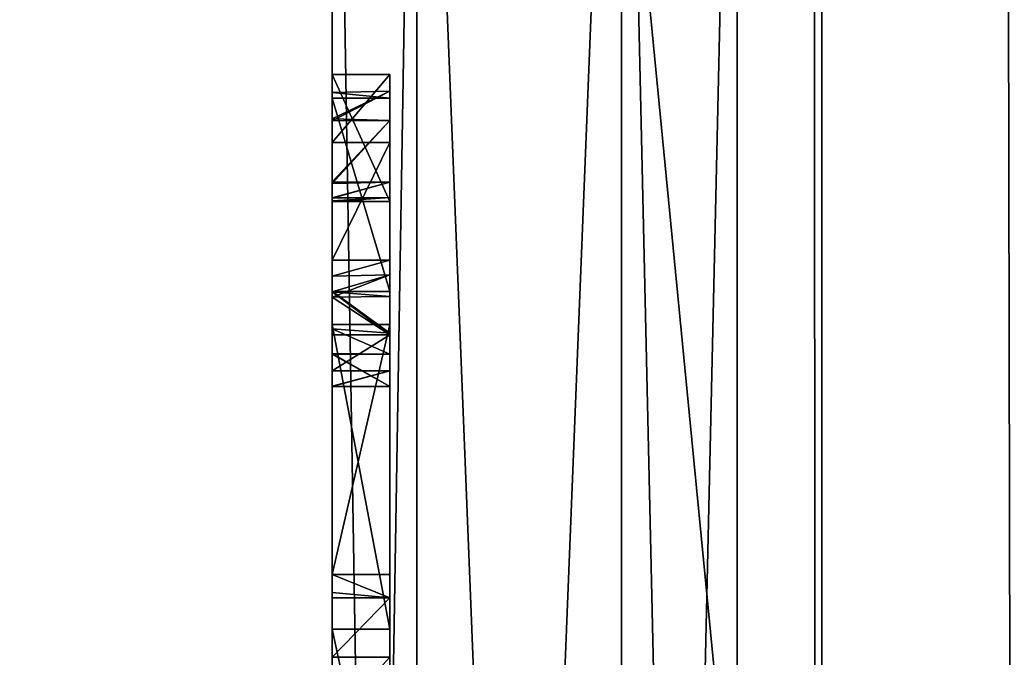
# Model space of a CAD drawing. Units: millimetres. Extents: x -600 to 600, y -505 to 10.
# Drawn here: x 559 to 563, y -455 to -453 of the extents above; entities that cross this region are included whole.
import ezdxf

# ---------------------------------------------------------------- set-up
doc = ezdxf.new("R2010")
doc.units = ezdxf.units.MM
doc.header["$LTSCALE"] = 41.718519
for name, color, linetype in [('1130', 7, 'CONTINUOUS'), ('1227', 7, 'CONTINUOUS'), ('168', 7, 'CONTINUOUS'), ('169', 7, 'CONTINUOUS'), ('170', 7, 'CONTINUOUS'), ('178', 7, 'CONTINUOUS'), ('179', 7, 'CONTINUOUS'), ('180', 7, 'CONTINUOUS'), ('181', 7, 'CONTINUOUS'), ('182', 7, 'CONTINUOUS'), ('183', 7, 'CONTINUOUS'), ('184', 7, 'CONTINUOUS'), ('185', 7, 'CONTINUOUS'), ('186', 7, 'CONTINUOUS'), ('187', 7, 'CONTINUOUS'), ('188', 7, 'CONTINUOUS'), ('189', 7, 'CONTINUOUS'), ('190', 7, 'CONTINUOUS'), ('191', 7, 'CONTINUOUS'), ('192', 7, 'CONTINUOUS'), ('193', 7, 'CONTINUOUS'), ('202', 7, 'CONTINUOUS'), ('205', 7, 'CONTINUOUS'), ('206', 7, 'CONTINUOUS'), ('208', 7, 'CONTINUOUS'), ('2151', 7, 'CONTINUOUS'), ('2156', 7, 'CONTINUOUS'), ('2253', 7, 'CONTINUOUS'), ('2297', 7, 'CONTINUOUS'), ('230', 7, 'CONTINUOUS'), ('2311', 7, 'CONTINUOUS'), ('2353', 7, 'CONTINUOUS'), ('2358', 7, 'CONTINUOUS'), ('2361', 7, 'CONTINUOUS'), ('2362', 7, 'CONTINUOUS'), ('2363', 7, 'CONTINUOUS'), ('2367', 7, 'CONTINUOUS'), ('237', 7, 'CONTINUOUS'), ('238', 7, 'CONTINUOUS'), ('2386', 7, 'CONTINUOUS'), ('2389', 7, 'CONTINUOUS'), ('2390', 7, 'CONTINUOUS'), ('2393', 7, 'CONTINUOUS'), ('2394', 7, 'CONTINUOUS'), ('2395', 7, 'CONTINUOUS'), ('2398', 7, 'CONTINUOUS'), ('2399', 7, 'CONTINUOUS'), ('2401', 7, 'CONTINUOUS'), ('2404', 7, 'CONTINUOUS'), ('2405', 7, 'CONTINUOUS'), ('2408', 7, 'CONTINUOUS'), ('2409', 7, 'CONTINUOUS'), ('2410', 7, 'CONTINUOUS'), ('2413', 7, 'CONTINUOUS'), ('2414', 7, 'CONTINUOUS'), ('2424', 7, 'CONTINUOUS'), ('2451', 7, 'CONTINUOUS'), ('2452', 7, 'CONTINUOUS'), ('2453', 7, 'CONTINUOUS'), ('246', 7, 'CONTINUOUS'), ('252', 7, 'CONTINUOUS'), ('521', 7, 'CONTINUOUS'), ('525', 7, 'CONTINUOUS'), ('62', 7, 'CONTINUOUS')]:
    doc.layers.add(name, color=color, linetype=linetype)

msp = doc.modelspace()

# ---------------------------------------------------------------- linework, layer by layer
at = {"layer": '1130', "linetype": 'Continuous'}
for points in [[(-582, -60, -550), (582, -60, -550), (-592, -480, -550), (-582, -60, -550)], [(-592, -480, -550), (582, -60, -550), (592, -480, -550), (-592, -480, -550)]]:
    msp.add_3dface(points, dxfattribs=at)
at = {"layer": '1227', "linetype": 'Continuous'}
for points in [[(17.5, -60, -532), (17.5, -480, -532), (582, -480, -532), (17.5, -60, -532)], [(582, -60, -532), (17.5, -60, -532), (582, -480, -532), (582, -60, -532)]]:
    msp.add_3dface(points, dxfattribs=at)
at = {"layer": '168', "color": 7, "linetype": 'Continuous'}
for points in [[(560.4, -455.5683, -445.3758), (560.4, -455.6885, -445.2073), (560.4, -454.2493, -446.6), (560.4, -455.5683, -445.3758)], [(560.4, -455.4971, -445.5337), (560.4, -455.5683, -445.3758), (560.4, -454.2493, -446.6), (560.4, -455.4971, -445.5337)], [(560.4, -454.2493, -446.6), (560.4, -455.6885, -445.2073), (560.4, -455.9351, -444.5518), (560.4, -454.2493, -446.6)], [(560.4, -455.4724, -445.7092), (560.4, -455.4971, -445.5337), (560.4, -454.2493, -446.6), (560.4, -455.4724, -445.7092)], [(560.4, -455.5716, -445.9193), (560.4, -455.4724, -445.7092), (560.4, -454.2493, -446.6), (560.4, -455.5716, -445.9193)], [(560.4, -455.798, -445.9687), (560.4, -455.5716, -445.9193), (560.4, -454.2493, -446.6), (560.4, -455.798, -445.9687)], [(560.4, -455.798, -445.9687), (560.4, -454.2493, -446.6), (560.4, -455.1933, -446.3879), (560.4, -455.798, -445.9687)], [(560.4, -454.2493, -446.6), (560.4, -455.1133, -446.6), (560.4, -455.1933, -446.3879), (560.4, -454.2493, -446.6)], [(560.4, -455.3016, -443.6), (560.4, -454.2493, -446.6), (560.4, -456.2226, -443.6), (560.4, -455.3016, -443.6)], [(560.4, -456.2226, -443.6), (560.4, -454.2493, -446.6), (560.4, -455.9032, -444.5107), (560.4, -456.2226, -443.6)], [(560.4, -455.9032, -444.5107), (560.4, -454.2493, -446.6), (560.4, -455.9351, -444.5518), (560.4, -455.9032, -444.5107)], [(560.4, -456.637, -446.3405), (560.4, -455.798, -445.9687), (560.4, -455.1933, -446.3879), (560.4, -456.637, -446.3405)], [(560.4, -455.399, -446.5792), (560.4, -456.637, -446.3405), (560.4, -455.1933, -446.3879), (560.4, -455.399, -446.5792)]]:
    msp.add_3dface(points, dxfattribs=at)
at = {"layer": '169', "color": 7, "linetype": 'Continuous'}
for points in [[(560.4, -455.1933, -446.3879), (560.4, -455.1133, -446.6), (560.2, -455.1133, -446.6), (560.4, -455.1933, -446.3879)], [(560.2, -455.1747, -446.4251), (560.4, -455.1933, -446.3879), (560.2, -455.1133, -446.6), (560.2, -455.1747, -446.4251)]]:
    msp.add_3dface(points, dxfattribs=at)
at = {"layer": '170', "color": 7, "linetype": 'Continuous'}
for points in [[(560.4, -455.1933, -446.3879), (560.2, -455.1747, -446.4251), (560.2, -455.399, -446.5792), (560.4, -455.1933, -446.3879)], [(560.4, -455.399, -446.5792), (560.4, -455.1933, -446.3879), (560.2, -455.399, -446.5792), (560.4, -455.399, -446.5792)]]:
    msp.add_3dface(points, dxfattribs=at)
at = {"layer": '178', "color": 7, "linetype": 'Continuous'}
for points in [[(560.4, -455.3016, -443.6), (560.4, -456.2226, -443.6), (560.2, -455.3016, -443.6), (560.4, -455.3016, -443.6)], [(560.4, -456.2226, -443.6), (560.2, -456.2226, -443.6), (560.2, -455.3016, -443.6), (560.4, -456.2226, -443.6)]]:
    msp.add_3dface(points, dxfattribs=at)
at = {"layer": '179', "color": 7, "linetype": 'Continuous'}
for points in [[(560.4, -454.2493, -446.6), (560.4, -455.3016, -443.6), (560.2, -454.2493, -446.6), (560.4, -454.2493, -446.6)], [(560.4, -455.3016, -443.6), (560.2, -455.3016, -443.6), (560.2, -454.2493, -446.6), (560.4, -455.3016, -443.6)]]:
    msp.add_3dface(points, dxfattribs=at)
at = {"layer": '180', "color": 7, "linetype": 'Continuous'}
for points in [[(560.4, -455.1133, -446.6), (560.4, -454.2493, -446.6), (560.2, -455.1133, -446.6), (560.4, -455.1133, -446.6)], [(560.2, -455.1133, -446.6), (560.4, -454.2493, -446.6), (560.2, -454.2493, -446.6), (560.2, -455.1133, -446.6)]]:
    msp.add_3dface(points, dxfattribs=at)
at = {"layer": '181', "color": 7, "linetype": 'Continuous'}
for points in [[(560.4, -453.3853, -446.6), (560.4, -453.6212, -446.6), (560.4, -454.0273, -445.4405), (560.4, -453.3853, -446.6)], [(560.4, -453.825, -445.3447), (560.4, -453.3853, -446.6), (560.4, -454.0273, -445.4405), (560.4, -453.825, -445.3447)], [(560.4, -453.5443, -445.2623), (560.4, -453.7576, -445.2593), (560.4, -453.443, -445.189), (560.4, -453.5443, -445.2623)], [(560.4, -453.443, -445.189), (560.4, -453.7576, -445.2593), (560.4, -454.3518, -444.4958), (560.4, -453.443, -445.189)], [(560.4, -453.4679, -445.0779), (560.4, -453.443, -445.189), (560.4, -454.3518, -444.4958), (560.4, -453.4679, -445.0779)], [(560.4, -454.1353, -444.4022), (560.4, -453.4679, -445.0779), (560.4, -454.3518, -444.4958), (560.4, -454.1353, -444.4022)], [(560.4, -453.7576, -445.2593), (560.4, -453.8103, -445.2837), (560.4, -454.3518, -444.4958), (560.4, -453.7576, -445.2593)], [(560.4, -453.8103, -445.2837), (560.4, -453.825, -445.3447), (560.4, -454.3518, -444.4958), (560.4, -453.8103, -445.2837)], [(560.4, -454.3518, -444.4958), (560.4, -453.825, -445.3447), (560.4, -454.0778, -445.3956), (560.4, -454.3518, -444.4958)], [(560.4, -454.0778, -445.3956), (560.4, -453.825, -445.3447), (560.4, -454.0273, -445.4405), (560.4, -454.0778, -445.3956)], [(560.4, -454.1531, -445.4241), (560.4, -454.3518, -444.4958), (560.4, -454.0778, -445.3956), (560.4, -454.1531, -445.4241)], [(560.4, -454.2796, -444.3792), (560.4, -454.1353, -444.4022), (560.4, -454.3518, -444.4958), (560.4, -454.2796, -444.3792)], [(560.4, -454.4631, -445.4501), (560.4, -454.3518, -444.4958), (560.4, -454.1531, -445.4241), (560.4, -454.4631, -445.4501)], [(560.4, -454.2853, -445.5347), (560.4, -454.4631, -445.4501), (560.4, -454.1531, -445.4241), (560.4, -454.2853, -445.5347)], [(560.4, -454.4091, -445.5448), (560.4, -454.4631, -445.4501), (560.4, -454.2853, -445.5347), (560.4, -454.4091, -445.5448)]]:
    msp.add_3dface(points, dxfattribs=at)
at = {"layer": '182', "color": 7, "linetype": 'Continuous'}
for points in [[(560.4, -454.0778, -445.3956), (560.4, -454.0273, -445.4405), (560.2, -454.083, -445.3946), (560.4, -454.0778, -445.3956)], [(560.2, -454.083, -445.3946), (560.4, -454.0273, -445.4405), (560.2, -454.0273, -445.4405), (560.2, -454.083, -445.3946)], [(560.4, -454.1531, -445.4241), (560.4, -454.0778, -445.3956), (560.2, -454.1367, -445.4104), (560.4, -454.1531, -445.4241)], [(560.2, -454.1367, -445.4104), (560.4, -454.0778, -445.3956), (560.2, -454.083, -445.3946), (560.2, -454.1367, -445.4104)]]:
    msp.add_3dface(points, dxfattribs=at)
at = {"layer": '183', "color": 7, "linetype": 'Continuous'}
for points in [[(560.4, -454.2853, -445.5347), (560.4, -454.1531, -445.4241), (560.2, -454.1367, -445.4104), (560.4, -454.2853, -445.5347)], [(560.4, -454.2853, -445.5347), (560.2, -454.1367, -445.4104), (560.2, -454.2853, -445.5347), (560.4, -454.2853, -445.5347)]]:
    msp.add_3dface(points, dxfattribs=at)
at = {"layer": '184', "color": 7, "linetype": 'Continuous'}
for points in [[(560.4, -454.4091, -445.5448), (560.4, -454.2853, -445.5347), (560.2, -454.4096, -445.5446), (560.4, -454.4091, -445.5448)], [(560.4, -454.2853, -445.5347), (560.2, -454.2853, -445.5347), (560.2, -454.4096, -445.5446), (560.4, -454.2853, -445.5347)], [(560.4, -454.4631, -445.4501), (560.4, -454.4091, -445.5448), (560.2, -454.4619, -445.4394), (560.4, -454.4631, -445.4501)], [(560.2, -454.4619, -445.4394), (560.4, -454.4091, -445.5448), (560.2, -454.4096, -445.5446), (560.2, -454.4619, -445.4394)]]:
    msp.add_3dface(points, dxfattribs=at)
at = {"layer": '185', "color": 7, "linetype": 'Continuous'}
for points in [[(560.4, -454.3518, -444.4958), (560.4, -454.4631, -445.4501), (560.2, -454.3495, -444.4767), (560.4, -454.3518, -444.4958)], [(560.4, -454.4631, -445.4501), (560.2, -454.4619, -445.4394), (560.2, -454.3495, -444.4767), (560.4, -454.4631, -445.4501)]]:
    msp.add_3dface(points, dxfattribs=at)
at = {"layer": '186', "color": 7, "linetype": 'Continuous'}
for points in [[(560.4, -454.1353, -444.4022), (560.4, -454.2796, -444.3792), (560.2, -454.1348, -444.4028), (560.4, -454.1353, -444.4022)], [(560.2, -454.1348, -444.4028), (560.4, -454.2796, -444.3792), (560.2, -454.2647, -444.373), (560.2, -454.1348, -444.4028)], [(560.4, -454.2796, -444.3792), (560.4, -454.3518, -444.4958), (560.2, -454.2647, -444.373), (560.4, -454.2796, -444.3792)], [(560.4, -454.3518, -444.4958), (560.2, -454.3495, -444.4767), (560.2, -454.2647, -444.373), (560.4, -454.3518, -444.4958)]]:
    msp.add_3dface(points, dxfattribs=at)
at = {"layer": '187', "color": 7, "linetype": 'Continuous'}
for points in [[(560.4, -453.4679, -445.0779), (560.4, -454.1353, -444.4022), (560.2, -453.4675, -445.0784), (560.4, -453.4679, -445.0779)], [(560.4, -454.1353, -444.4022), (560.2, -454.1348, -444.4028), (560.2, -453.4675, -445.0784), (560.4, -454.1353, -444.4022)]]:
    msp.add_3dface(points, dxfattribs=at)
at = {"layer": '188', "color": 7, "linetype": 'Continuous'}
for points in [[(560.4, -453.5443, -445.2623), (560.4, -453.443, -445.189), (560.2, -453.5458, -445.2623), (560.4, -453.5443, -445.2623)], [(560.4, -453.443, -445.189), (560.4, -453.4679, -445.0779), (560.2, -453.4481, -445.2014), (560.4, -453.443, -445.189)], [(560.2, -453.5458, -445.2623), (560.4, -453.443, -445.189), (560.2, -453.4481, -445.2014), (560.2, -453.5458, -445.2623)], [(560.4, -453.4679, -445.0779), (560.2, -453.4675, -445.0784), (560.2, -453.4481, -445.2014), (560.4, -453.4679, -445.0779)]]:
    msp.add_3dface(points, dxfattribs=at)
at = {"layer": '189', "color": 7, "linetype": 'Continuous'}
for points in [[(560.4, -453.7576, -445.2593), (560.4, -453.5443, -445.2623), (560.2, -453.7566, -445.2593), (560.4, -453.7576, -445.2593)], [(560.4, -453.5443, -445.2623), (560.2, -453.5458, -445.2623), (560.2, -453.7566, -445.2593), (560.4, -453.5443, -445.2623)]]:
    msp.add_3dface(points, dxfattribs=at)
at = {"layer": '190', "color": 7, "linetype": 'Continuous'}
for points in [[(560.4, -453.7576, -445.2593), (560.2, -453.7566, -445.2593), (560.2, -453.8124, -445.2867), (560.4, -453.7576, -445.2593)], [(560.4, -453.8103, -445.2837), (560.4, -453.7576, -445.2593), (560.2, -453.8124, -445.2867), (560.4, -453.8103, -445.2837)], [(560.4, -453.825, -445.3447), (560.4, -453.8103, -445.2837), (560.2, -453.8227, -445.3511), (560.4, -453.825, -445.3447)], [(560.2, -453.8227, -445.3511), (560.4, -453.8103, -445.2837), (560.2, -453.8124, -445.2867), (560.2, -453.8227, -445.3511)]]:
    msp.add_3dface(points, dxfattribs=at)
at = {"layer": '191', "color": 7, "linetype": 'Continuous'}
for points in [[(560.4, -453.3853, -446.6), (560.4, -453.825, -445.3447), (560.2, -453.3853, -446.6), (560.4, -453.3853, -446.6)], [(560.4, -453.825, -445.3447), (560.2, -453.8227, -445.3511), (560.2, -453.3853, -446.6), (560.4, -453.825, -445.3447)]]:
    msp.add_3dface(points, dxfattribs=at)
at = {"layer": '192', "color": 7, "linetype": 'Continuous'}
for points in [[(560.4, -453.6212, -446.6), (560.4, -453.3853, -446.6), (560.2, -453.6212, -446.6), (560.4, -453.6212, -446.6)], [(560.4, -453.3853, -446.6), (560.2, -453.3853, -446.6), (560.2, -453.6212, -446.6), (560.4, -453.3853, -446.6)]]:
    msp.add_3dface(points, dxfattribs=at)
at = {"layer": '193', "color": 7, "linetype": 'Continuous'}
for points in [[(560.4, -454.0273, -445.4405), (560.4, -453.6212, -446.6), (560.2, -454.0273, -445.4405), (560.4, -454.0273, -445.4405)], [(560.2, -454.0273, -445.4405), (560.4, -453.6212, -446.6), (560.2, -453.6212, -446.6), (560.2, -454.0273, -445.4405)]]:
    msp.add_3dface(points, dxfattribs=at)
at = {"layer": '202', "color": 7, "linetype": 'Continuous'}
for points in [[(560.4929, -468.26, -486.8071), (560.2, -468.26, -486.1), (560.4929, -450.54, -486.8071), (560.4929, -468.26, -486.8071)], [(560.2, -468.26, -486.1), (560.2, -450.54, -486.1), (560.4929, -450.54, -486.8071), (560.2, -468.26, -486.1)], [(561.2, -468.26, -487.1), (560.4929, -468.26, -486.8071), (561.2, -450.54, -487.1), (561.2, -468.26, -487.1)], [(560.4929, -468.26, -486.8071), (560.4929, -450.54, -486.8071), (561.2, -450.54, -487.1), (560.4929, -468.26, -486.8071)]]:
    msp.add_3dface(points, dxfattribs=at)
at = {"layer": '205', "color": 7, "linetype": 'Continuous'}
for points in [[(560.4929, -450.54, -441.3929), (560.2, -450.54, -442.1), (560.4929, -468.26, -441.3929), (560.4929, -450.54, -441.3929)], [(560.2, -450.54, -442.1), (560.2, -468.26, -442.1), (560.4929, -468.26, -441.3929), (560.2, -450.54, -442.1)], [(561.2, -450.54, -441.1), (560.4929, -450.54, -441.3929), (561.2, -468.26, -441.1), (561.2, -450.54, -441.1)], [(561.2, -468.26, -441.1), (560.4929, -450.54, -441.3929), (560.4929, -468.26, -441.3929), (561.2, -468.26, -441.1)]]:
    msp.add_3dface(points, dxfattribs=at)
at = {"layer": '206', "color": 7, "linetype": 'Continuous'}
for points in [[(561.6, -450.54, -441.1), (561.2, -450.54, -441.1), (561.2, -468.26, -441.1), (561.6, -450.54, -441.1)], [(561.6, -450.54, -441.1), (561.2, -468.26, -441.1), (561.6, -468.26, -441.1), (561.6, -450.54, -441.1)]]:
    msp.add_3dface(points, dxfattribs=at)
at = {"layer": '208', "color": 7, "linetype": 'Continuous'}
for points in [[(561.6, -468.26, -487.1), (561.2, -468.26, -487.1), (561.2, -450.54, -487.1), (561.6, -468.26, -487.1)], [(561.6, -468.26, -487.1), (561.2, -450.54, -487.1), (561.6, -450.54, -487.1), (561.6, -468.26, -487.1)]]:
    msp.add_3dface(points, dxfattribs=at)
at = {"layer": '2151', "linetype": 'Continuous'}
for points in [[(564.5, -486, -240.6), (563, -112.2, -240.6), (381.25, -112.7, -240.6), (564.5, -486, -240.6)], [(381.25, -281.1, -240.6), (564.5, -486, -240.6), (381.25, -112.7, -240.6), (381.25, -281.1, -240.6)], [(379.1996, -286.0496, -240.6), (564.5, -486, -240.6), (381.25, -281.1, -240.6), (379.1996, -286.0496, -240.6)], [(35, -486, -240.6), (564.5, -486, -240.6), (220.3004, -286.0496, -240.6), (35, -486, -240.6)], [(220.3004, -286.0496, -240.6), (564.5, -486, -240.6), (225.25, -288.1, -240.6), (220.3004, -286.0496, -240.6)], [(374.25, -288.1, -240.6), (564.5, -486, -240.6), (379.1996, -286.0496, -240.6), (374.25, -288.1, -240.6)], [(225.25, -288.1, -240.6), (564.5, -486, -240.6), (374.25, -288.1, -240.6), (225.25, -288.1, -240.6)]]:
    msp.add_3dface(points, dxfattribs=at)
at = {"layer": '2156', "linetype": 'Continuous'}
for points in [[(564.5, -486, -248.6), (526.5, -486, -248.6), (526.5, -96.2, -248.6), (564.5, -486, -248.6)], [(564.5, -486, -248.6), (526.5, -96.2, -248.6), (564.5, -96.2, -248.6), (564.5, -486, -248.6)]]:
    msp.add_3dface(points, dxfattribs=at)
at = {"layer": '2253', "linetype": 'Continuous'}
for points in [[(561.6, -486, -179.2), (561.8929, -486, -178.4929), (561.6, -112.2, -179.2), (561.6, -486, -179.2)], [(561.8929, -486, -178.4929), (561.8929, -112.2, -178.4929), (561.6, -112.2, -179.2), (561.8929, -486, -178.4929)], [(561.8929, -486, -178.4929), (562.6, -486, -178.2), (561.8929, -112.2, -178.4929), (561.8929, -486, -178.4929)], [(562.6, -486, -178.2), (562.6, -112.2, -178.2), (561.8929, -112.2, -178.4929), (562.6, -486, -178.2)]]:
    msp.add_3dface(points, dxfattribs=at)
at = {"layer": '2297', "linetype": 'Continuous'}
for points in [[(560.2, -454.2853, -194.5347), (560.2, -454.4096, -194.5446), (560.4, -454.2853, -194.5347), (560.2, -454.2853, -194.5347)], [(560.4, -454.2853, -194.5347), (560.2, -454.4096, -194.5446), (560.4, -454.4091, -194.5449), (560.4, -454.2853, -194.5347)], [(560.2, -454.4631, -194.45), (560.4, -454.4631, -194.4501), (560.4, -454.4091, -194.5449), (560.2, -454.4631, -194.45)], [(560.2, -454.4096, -194.5446), (560.2, -454.4631, -194.45), (560.4, -454.4091, -194.5449), (560.2, -454.4096, -194.5446)]]:
    msp.add_3dface(points, dxfattribs=at)
at = {"layer": '230', "color": 7, "linetype": 'Continuous'}
for points in [[(565, -486, -491.5), (561.6, -486, -491.5), (561.6, -112.2, -491.5), (565, -486, -491.5)], [(565, -486, -491.5), (561.6, -112.2, -491.5), (563, -112.2, -491.5), (565, -486, -491.5)]]:
    msp.add_3dface(points, dxfattribs=at)
at = {"layer": '2311', "linetype": 'Continuous'}
for points in [[(566.15, -139.75, -249.7), (557, -454.85, -249.7), (553.4, -135.8, -249.7), (566.15, -139.75, -249.7)], [(557, -454.85, -249.7), (566.15, -139.75, -249.7), (570.6, -485.1, -249.7), (557, -454.85, -249.7)], [(557, -473.55, -249.7), (557, -454.85, -249.7), (570.6, -485.1, -249.7), (557, -473.55, -249.7)]]:
    msp.add_3dface(points, dxfattribs=at)
at = {"layer": '2353', "linetype": 'Continuous'}
for points in [[(560.2, -450.54, -235.1), (560.4929, -450.54, -235.8071), (560.2, -468.26, -235.1), (560.2, -450.54, -235.1)], [(560.2, -468.26, -235.1), (560.4929, -450.54, -235.8071), (560.4929, -468.26, -235.8071), (560.2, -468.26, -235.1)], [(560.4929, -450.54, -235.8071), (561.2, -450.54, -236.1), (560.4929, -468.26, -235.8071), (560.4929, -450.54, -235.8071)], [(560.4929, -468.26, -235.8071), (561.2, -450.54, -236.1), (561.2, -468.26, -236.1), (560.4929, -468.26, -235.8071)]]:
    msp.add_3dface(points, dxfattribs=at)
at = {"layer": '2358', "linetype": 'Continuous'}
for points in [[(560.2, -468.26, -191.1), (560.4929, -468.26, -190.3929), (560.2, -450.54, -191.1), (560.2, -468.26, -191.1)], [(560.2, -450.54, -191.1), (560.4929, -468.26, -190.3929), (560.4929, -450.54, -190.3929), (560.2, -450.54, -191.1)], [(561.2, -468.26, -190.1), (561.2, -450.54, -190.1), (560.4929, -450.54, -190.3929), (561.2, -468.26, -190.1)], [(560.4929, -468.26, -190.3929), (561.2, -468.26, -190.1), (560.4929, -450.54, -190.3929), (560.4929, -468.26, -190.3929)]]:
    msp.add_3dface(points, dxfattribs=at)
at = {"layer": '2361', "linetype": 'Continuous'}
for points in [[(560.2, -455.9135, -195.6685), (560.2, -455.6166, -195.6531), (560.2, -450.4, -234.96), (560.2, -455.9135, -195.6685)], [(560.2, -458.661, -195.6696), (560.2, -455.9135, -195.6685), (560.2, -450.4, -234.96), (560.2, -458.661, -195.6696)], [(560.2, -450.4, -234.96), (560.2, -455.6166, -195.6531), (560.2, -455.1133, -195.6), (560.2, -450.4, -234.96)], [(560.2, -459.0328, -195.6696), (560.2, -458.661, -195.6696), (560.2, -450.4, -234.96), (560.2, -459.0328, -195.6696)], [(560.2, -464.416, -195.6), (560.2, -459.0328, -195.6696), (560.2, -450.4, -234.96), (560.2, -464.416, -195.6)], [(560.2, -468.4, -191.24), (560.2, -464.416, -195.6), (560.2, -450.4, -234.96), (560.2, -468.4, -191.24)], [(560.2, -468.4, -191.24), (560.2, -468.3589, -191.1411), (560.2, -450.4, -191.24), (560.2, -468.4, -191.24)], [(560.2, -468.4, -234.96), (560.2, -468.4, -191.24), (560.2, -450.4, -234.96), (560.2, -468.4, -234.96)], [(560.2, -468.4, -191.24), (560.2, -450.4, -191.24), (560.2, -455.3016, -192.6), (560.2, -468.4, -191.24)], [(560.2, -450.4, -191.24), (560.2, -468.3589, -191.1411), (560.2, -450.4434, -191.1386), (560.2, -450.4, -191.24)], [(560.2, -468.4, -234.96), (560.2, -450.4, -234.96), (560.2, -450.4386, -235.0566), (560.2, -468.4, -234.96)], [(560.2, -450.4, -191.24), (560.2, -450.4, -234.96), (560.2, -453.4481, -194.2015), (560.2, -450.4, -191.24)], [(560.2, -454.1353, -193.4022), (560.2, -450.4, -191.24), (560.2, -453.4679, -194.0779), (560.2, -454.1353, -193.4022)], [(560.2, -450.4, -191.24), (560.2, -454.1353, -193.4022), (560.2, -455.3016, -192.6), (560.2, -450.4, -191.24)], [(560.2, -453.4679, -194.0779), (560.2, -450.4, -191.24), (560.2, -453.4481, -194.2015), (560.2, -453.4679, -194.0779)], [(560.2, -453.4481, -194.2015), (560.2, -450.4, -234.96), (560.2, -453.3853, -195.6), (560.2, -453.4481, -194.2015)], [(560.2, -453.3853, -195.6), (560.2, -450.4, -234.96), (560.2, -453.6212, -195.6), (560.2, -453.3853, -195.6)], [(560.2, -453.6212, -195.6), (560.2, -450.4, -234.96), (560.2, -454.2493, -195.6), (560.2, -453.6212, -195.6)], [(560.2, -450.4, -234.96), (560.2, -455.1133, -195.6), (560.2, -454.2493, -195.6), (560.2, -450.4, -234.96)], [(560.2, -450.54, -235.1), (560.2, -468.3566, -235.0614), (560.2, -450.4386, -235.0566), (560.2, -450.54, -235.1)], [(560.2, -468.3566, -235.0614), (560.2, -468.4, -234.96), (560.2, -450.4386, -235.0566), (560.2, -468.3566, -235.0614)], [(560.2, -468.3589, -191.1411), (560.2, -468.26, -191.1), (560.2, -450.4434, -191.1386), (560.2, -468.3589, -191.1411)], [(560.2, -468.26, -191.1), (560.2, -450.54, -191.1), (560.2, -450.4434, -191.1386), (560.2, -468.26, -191.1)], [(560.2, -450.54, -235.1), (560.2, -468.26, -235.1), (560.2, -468.3566, -235.0614), (560.2, -450.54, -235.1)], [(560.2, -453.5394, -194.2608), (560.2, -453.4481, -194.2015), (560.2, -453.3853, -195.6), (560.2, -453.5394, -194.2608)], [(560.2, -453.7622, -194.2608), (560.2, -453.5394, -194.2608), (560.2, -453.3853, -195.6), (560.2, -453.7622, -194.2608)], [(560.2, -453.8125, -194.2867), (560.2, -453.7622, -194.2608), (560.2, -453.3853, -195.6), (560.2, -453.8125, -194.2867)], [(560.2, -453.8249, -194.3448), (560.2, -453.8125, -194.2867), (560.2, -453.3853, -195.6), (560.2, -453.8249, -194.3448)], [(560.2, -454.4096, -194.5446), (560.2, -454.2853, -194.5347), (560.2, -453.6212, -195.6), (560.2, -454.4096, -194.5446)], [(560.2, -454.4096, -194.5446), (560.2, -453.6212, -195.6), (560.2, -454.2493, -195.6), (560.2, -454.4096, -194.5446)], [(560.2, -454.2853, -194.5347), (560.2, -454.0273, -194.4405), (560.2, -453.6212, -195.6), (560.2, -454.2853, -194.5347)], [(560.2, -454.0273, -194.4405), (560.2, -454.2853, -194.5347), (560.2, -454.1547, -194.4254), (560.2, -454.0273, -194.4405)], [(560.2, -454.083, -194.3946), (560.2, -454.0273, -194.4405), (560.2, -454.1547, -194.4254), (560.2, -454.083, -194.3946)], [(560.2, -454.1353, -193.4022), (560.2, -454.2646, -193.3729), (560.2, -455.3016, -192.6), (560.2, -454.1353, -193.4022)], [(560.2, -454.4631, -194.45), (560.2, -454.4096, -194.5446), (560.2, -454.2493, -195.6), (560.2, -454.4631, -194.45)], [(560.2, -455.3016, -192.6), (560.2, -454.4631, -194.45), (560.2, -454.2493, -195.6), (560.2, -455.3016, -192.6)], [(560.2, -454.2646, -193.3729), (560.2, -454.3517, -193.495), (560.2, -455.3016, -192.6), (560.2, -454.2646, -193.3729)], [(560.2, -454.3517, -193.495), (560.2, -454.4631, -194.45), (560.2, -455.3016, -192.6), (560.2, -454.3517, -193.495)], [(560.2, -455.1133, -195.6), (560.2, -455.6166, -195.6531), (560.2, -455.399, -195.579), (560.2, -455.1133, -195.6)], [(560.2, -455.1941, -195.3914), (560.2, -455.1133, -195.6), (560.2, -455.399, -195.579), (560.2, -455.1941, -195.3914)], [(560.2, -465.1603, -192.4527), (560.2, -468.4, -191.24), (560.2, -455.3016, -192.6), (560.2, -465.1603, -192.4527)], [(560.2, -456.2226, -192.6), (560.2, -465.1603, -192.4527), (560.2, -455.3016, -192.6), (560.2, -456.2226, -192.6)]]:
    msp.add_3dface(points, dxfattribs=at)
at = {"layer": '2362', "linetype": 'Continuous'}
for points in [[(561.6, -450.54, -190.1), (561.2, -450.54, -190.1), (561.2, -468.26, -190.1), (561.6, -450.54, -190.1)], [(561.6, -450.54, -190.1), (561.2, -468.26, -190.1), (561.6, -468.26, -190.1), (561.6, -450.54, -190.1)]]:
    msp.add_3dface(points, dxfattribs=at)
at = {"layer": '2363', "linetype": 'Continuous'}
for points in [[(561.6, -112.2, -240.5), (561.6, -486, -240.5), (561.6, -129.85, -224.85), (561.6, -112.2, -240.5)], [(561.6, -486, -179.2), (561.6, -112.2, -179.2), (561.6, -468.26, -190.1), (561.6, -486, -179.2)], [(561.6, -112.2, -179.2), (561.6, -450.54, -190.1), (561.6, -468.26, -190.1), (561.6, -112.2, -179.2)], [(561.6, -129.85, -224.85), (561.6, -486, -240.5), (561.6, -132.9354, -223.0559), (561.6, -129.85, -224.85)], [(561.6, -132.9354, -223.0559), (561.6, -486, -240.5), (561.6, -450.54, -236.1), (561.6, -132.9354, -223.0559)], [(561.6, -486, -240.5), (561.6, -468.26, -236.1), (561.6, -450.54, -236.1), (561.6, -486, -240.5)]]:
    msp.add_3dface(points, dxfattribs=at)
at = {"layer": '2367', "linetype": 'Continuous'}
for points in [[(561.2, -468.26, -236.1), (561.2, -450.54, -236.1), (561.6, -468.26, -236.1), (561.2, -468.26, -236.1)], [(561.6, -468.26, -236.1), (561.2, -450.54, -236.1), (561.6, -450.54, -236.1), (561.6, -468.26, -236.1)]]:
    msp.add_3dface(points, dxfattribs=at)
at = {"layer": '237', "color": 7, "linetype": 'Continuous'}
for points in [[(561.6, -112.2, -491.5), (561.6, -486, -491.5), (561.6, -129.85, -475.85), (561.6, -112.2, -491.5)], [(561.6, -486, -344.7), (561.6, -112.2, -344.7), (561.6, -468.26, -441.1), (561.6, -486, -344.7)], [(561.6, -112.2, -344.7), (561.6, -450.54, -441.1), (561.6, -468.26, -441.1), (561.6, -112.2, -344.7)], [(561.6, -486, -491.5), (561.6, -132.9332, -474.0596), (561.6, -129.85, -475.85), (561.6, -486, -491.5)], [(561.6, -132.9332, -474.0596), (561.6, -486, -491.5), (561.6, -450.54, -487.1), (561.6, -132.9332, -474.0596)], [(561.6, -486, -491.5), (561.6, -468.26, -487.1), (561.6, -450.54, -487.1), (561.6, -486, -491.5)]]:
    msp.add_3dface(points, dxfattribs=at)
at = {"layer": '238', "color": 7, "linetype": 'Continuous'}
for points in [[(560.2, -464.416, -446.6), (560.2, -459.0328, -446.6696), (560.2, -450.4, -485.96), (560.2, -464.416, -446.6)], [(560.2, -464.416, -446.6), (560.2, -450.4, -485.96), (560.2, -468.4, -442.24), (560.2, -464.416, -446.6)], [(560.2, -459.0328, -446.6696), (560.2, -458.661, -446.6696), (560.2, -450.4, -485.96), (560.2, -459.0328, -446.6696)], [(560.2, -458.661, -446.6696), (560.2, -455.9135, -446.6685), (560.2, -450.4, -485.96), (560.2, -458.661, -446.6696)], [(560.2, -455.6166, -446.6531), (560.2, -455.1133, -446.6), (560.2, -450.4, -485.96), (560.2, -455.6166, -446.6531)], [(560.2, -455.1133, -446.6), (560.2, -454.2493, -446.6), (560.2, -450.4, -485.96), (560.2, -455.1133, -446.6)], [(560.2, -455.9135, -446.6685), (560.2, -455.6166, -446.6531), (560.2, -450.4, -485.96), (560.2, -455.9135, -446.6685)], [(560.2, -454.1348, -444.4028), (560.2, -455.3016, -443.6), (560.2, -450.4, -442.24), (560.2, -454.1348, -444.4028)], [(560.2, -450.4, -442.24), (560.2, -455.3016, -443.6), (560.2, -468.4, -442.24), (560.2, -450.4, -442.24)], [(560.2, -454.2493, -446.6), (560.2, -453.6212, -446.6), (560.2, -450.4, -485.96), (560.2, -454.2493, -446.6)], [(560.2, -453.4675, -445.0784), (560.2, -454.1348, -444.4028), (560.2, -450.4, -442.24), (560.2, -453.4675, -445.0784)], [(560.2, -453.4481, -445.2014), (560.2, -453.4675, -445.0784), (560.2, -450.4, -442.24), (560.2, -453.4481, -445.2014)], [(560.2, -453.3853, -446.6), (560.2, -453.4481, -445.2014), (560.2, -450.4, -485.96), (560.2, -453.3853, -446.6)], [(560.2, -450.4, -485.96), (560.2, -453.4481, -445.2014), (560.2, -450.4, -442.24), (560.2, -450.4, -485.96)], [(560.2, -453.6212, -446.6), (560.2, -453.3853, -446.6), (560.2, -450.4, -485.96), (560.2, -453.6212, -446.6)], [(560.2, -468.4, -485.96), (560.2, -450.4, -485.96), (560.2, -450.4386, -486.0566), (560.2, -468.4, -485.96)], [(560.2, -450.4, -485.96), (560.2, -468.4, -485.96), (560.2, -468.4, -442.24), (560.2, -450.4, -485.96)], [(560.2, -450.4434, -442.1386), (560.2, -450.4, -442.24), (560.2, -468.3589, -442.1411), (560.2, -450.4434, -442.1386)], [(560.2, -450.4, -442.24), (560.2, -468.4, -442.24), (560.2, -468.3589, -442.1411), (560.2, -450.4, -442.24)], [(560.2, -468.3566, -486.0614), (560.2, -468.4, -485.96), (560.2, -450.4386, -486.0566), (560.2, -468.3566, -486.0614)], [(560.2, -468.3566, -486.0614), (560.2, -450.4386, -486.0566), (560.2, -450.54, -486.1), (560.2, -468.3566, -486.0614)], [(560.2, -450.54, -442.1), (560.2, -450.4434, -442.1386), (560.2, -468.26, -442.1), (560.2, -450.54, -442.1)], [(560.2, -450.4434, -442.1386), (560.2, -468.3589, -442.1411), (560.2, -468.26, -442.1), (560.2, -450.4434, -442.1386)], [(560.2, -468.26, -486.1), (560.2, -468.3566, -486.0614), (560.2, -450.54, -486.1), (560.2, -468.26, -486.1)], [(560.2, -453.5458, -445.2623), (560.2, -453.4481, -445.2014), (560.2, -453.3853, -446.6), (560.2, -453.5458, -445.2623)], [(560.2, -453.7566, -445.2593), (560.2, -453.5458, -445.2623), (560.2, -453.3853, -446.6), (560.2, -453.7566, -445.2593)], [(560.2, -453.8124, -445.2867), (560.2, -453.7566, -445.2593), (560.2, -453.3853, -446.6), (560.2, -453.8124, -445.2867)], [(560.2, -453.8227, -445.3511), (560.2, -453.8124, -445.2867), (560.2, -453.3853, -446.6), (560.2, -453.8227, -445.3511)], [(560.2, -454.2493, -446.6), (560.2, -454.4096, -445.5446), (560.2, -453.6212, -446.6), (560.2, -454.2493, -446.6)], [(560.2, -454.2853, -445.5347), (560.2, -454.0273, -445.4405), (560.2, -453.6212, -446.6), (560.2, -454.2853, -445.5347)], [(560.2, -454.4096, -445.5446), (560.2, -454.2853, -445.5347), (560.2, -453.6212, -446.6), (560.2, -454.4096, -445.5446)], [(560.2, -454.1367, -445.4104), (560.2, -454.083, -445.3946), (560.2, -454.0273, -445.4405), (560.2, -454.1367, -445.4104)], [(560.2, -454.1367, -445.4104), (560.2, -454.0273, -445.4405), (560.2, -454.2853, -445.5347), (560.2, -454.1367, -445.4104)], [(560.2, -455.3016, -443.6), (560.2, -454.1348, -444.4028), (560.2, -454.2647, -444.373), (560.2, -455.3016, -443.6)], [(560.2, -454.2493, -446.6), (560.2, -455.3016, -443.6), (560.2, -454.4619, -445.4394), (560.2, -454.2493, -446.6)], [(560.2, -454.2493, -446.6), (560.2, -454.4619, -445.4394), (560.2, -454.4096, -445.5446), (560.2, -454.2493, -446.6)], [(560.2, -454.3495, -444.4767), (560.2, -455.3016, -443.6), (560.2, -454.2647, -444.373), (560.2, -454.3495, -444.4767)], [(560.2, -454.4619, -445.4394), (560.2, -455.3016, -443.6), (560.2, -454.3495, -444.4767), (560.2, -454.4619, -445.4394)], [(560.2, -455.1747, -446.4251), (560.2, -455.1133, -446.6), (560.2, -455.399, -446.5792), (560.2, -455.1747, -446.4251)], [(560.2, -455.1133, -446.6), (560.2, -455.6166, -446.6531), (560.2, -455.399, -446.5792), (560.2, -455.1133, -446.6)], [(560.2, -456.2226, -443.6), (560.2, -465.1603, -443.4527), (560.2, -455.3016, -443.6), (560.2, -456.2226, -443.6)], [(560.2, -455.3016, -443.6), (560.2, -465.1603, -443.4527), (560.2, -468.4, -442.24), (560.2, -455.3016, -443.6)]]:
    msp.add_3dface(points, dxfattribs=at)
at = {"layer": '2386', "linetype": 'Continuous'}
for points in [[(560.2, -456.2226, -192.6), (560.2, -455.3016, -192.6), (560.4, -456.2226, -192.6), (560.2, -456.2226, -192.6)], [(560.4, -456.2226, -192.6), (560.2, -455.3016, -192.6), (560.4, -455.3016, -192.6), (560.4, -456.2226, -192.6)]]:
    msp.add_3dface(points, dxfattribs=at)
at = {"layer": '2389', "linetype": 'Continuous'}
for points in [[(560.2, -455.3016, -192.6), (560.2, -454.2493, -195.6), (560.4, -455.3016, -192.6), (560.2, -455.3016, -192.6)], [(560.4, -455.3016, -192.6), (560.2, -454.2493, -195.6), (560.4, -454.2493, -195.6), (560.4, -455.3016, -192.6)]]:
    msp.add_3dface(points, dxfattribs=at)
at = {"layer": '2390', "linetype": 'Continuous'}
for points in [[(560.2, -454.2493, -195.6), (560.2, -455.1133, -195.6), (560.4, -454.2493, -195.6), (560.2, -454.2493, -195.6)], [(560.4, -454.2493, -195.6), (560.2, -455.1133, -195.6), (560.4, -455.1133, -195.6), (560.4, -454.2493, -195.6)]]:
    msp.add_3dface(points, dxfattribs=at)
at = {"layer": '2393', "linetype": 'Continuous'}
for points in [[(560.2, -454.0273, -194.4405), (560.2, -454.083, -194.3946), (560.4, -454.0273, -194.4405), (560.2, -454.0273, -194.4405)], [(560.4, -454.0273, -194.4405), (560.2, -454.083, -194.3946), (560.4, -454.0778, -194.3956), (560.4, -454.0273, -194.4405)], [(560.2, -454.083, -194.3946), (560.2, -454.1547, -194.4254), (560.4, -454.0778, -194.3956), (560.2, -454.083, -194.3946)], [(560.4, -454.0778, -194.3956), (560.2, -454.1547, -194.4254), (560.4, -454.1531, -194.4241), (560.4, -454.0778, -194.3956)]]:
    msp.add_3dface(points, dxfattribs=at)
at = {"layer": '2394', "linetype": 'Continuous'}
for points in [[(560.4, -453.6212, -195.6), (560.4, -454.0273, -194.4405), (560.4, -453.3853, -195.6), (560.4, -453.6212, -195.6)], [(560.4, -453.3853, -195.6), (560.4, -454.0273, -194.4405), (560.4, -453.825, -194.3447), (560.4, -453.3853, -195.6)], [(560.4, -453.5443, -194.2623), (560.4, -453.7576, -194.2593), (560.4, -453.4429, -194.1889), (560.4, -453.5443, -194.2623)], [(560.4, -453.4429, -194.1889), (560.4, -453.7576, -194.2593), (560.4, -454.3518, -193.4958), (560.4, -453.4429, -194.1889)], [(560.4, -453.4679, -194.0779), (560.4, -453.4429, -194.1889), (560.4, -454.3518, -193.4958), (560.4, -453.4679, -194.0779)], [(560.4, -454.1353, -193.4022), (560.4, -453.4679, -194.0779), (560.4, -454.3518, -193.4958), (560.4, -454.1353, -193.4022)], [(560.4, -453.7576, -194.2593), (560.4, -453.8103, -194.2837), (560.4, -454.3518, -193.4958), (560.4, -453.7576, -194.2593)], [(560.4, -453.8103, -194.2837), (560.4, -453.825, -194.3447), (560.4, -454.3518, -193.4958), (560.4, -453.8103, -194.2837)], [(560.4, -454.0273, -194.4405), (560.4, -454.0778, -194.3956), (560.4, -453.825, -194.3447), (560.4, -454.0273, -194.4405)], [(560.4, -453.825, -194.3447), (560.4, -454.0778, -194.3956), (560.4, -454.3518, -193.4958), (560.4, -453.825, -194.3447)], [(560.4, -454.0778, -194.3956), (560.4, -454.1531, -194.4241), (560.4, -454.3518, -193.4958), (560.4, -454.0778, -194.3956)], [(560.4, -454.2797, -193.3792), (560.4, -454.1353, -193.4022), (560.4, -454.3518, -193.4958), (560.4, -454.2797, -193.3792)], [(560.4, -454.2853, -194.5347), (560.4, -454.4631, -194.4501), (560.4, -454.1531, -194.4241), (560.4, -454.2853, -194.5347)], [(560.4, -454.1531, -194.4241), (560.4, -454.4631, -194.4501), (560.4, -454.3518, -193.4958), (560.4, -454.1531, -194.4241)], [(560.4, -454.4631, -194.4501), (560.4, -454.2853, -194.5347), (560.4, -454.4091, -194.5449), (560.4, -454.4631, -194.4501)]]:
    msp.add_3dface(points, dxfattribs=at)
at = {"layer": '2395', "linetype": 'Continuous'}
for points in [[(560.2, -454.1547, -194.4254), (560.4, -454.2853, -194.5347), (560.4, -454.1531, -194.4241), (560.2, -454.1547, -194.4254)], [(560.2, -454.2853, -194.5347), (560.4, -454.2853, -194.5347), (560.2, -454.1547, -194.4254), (560.2, -454.2853, -194.5347)]]:
    msp.add_3dface(points, dxfattribs=at)
at = {"layer": '2398', "linetype": 'Continuous'}
for points in [[(560.4, -454.4631, -194.4501), (560.2, -454.4631, -194.45), (560.2, -454.3517, -193.495), (560.4, -454.4631, -194.4501)], [(560.4, -454.4631, -194.4501), (560.2, -454.3517, -193.495), (560.4, -454.3518, -193.4958), (560.4, -454.4631, -194.4501)]]:
    msp.add_3dface(points, dxfattribs=at)
at = {"layer": '2399', "linetype": 'Continuous'}
for points in [[(560.2, -454.2646, -193.3729), (560.2, -454.1353, -193.4022), (560.4, -454.2797, -193.3792), (560.2, -454.2646, -193.3729)], [(560.2, -454.1353, -193.4022), (560.4, -454.1353, -193.4022), (560.4, -454.2797, -193.3792), (560.2, -454.1353, -193.4022)], [(560.2, -454.3517, -193.495), (560.2, -454.2646, -193.3729), (560.4, -454.3518, -193.4958), (560.2, -454.3517, -193.495)], [(560.2, -454.2646, -193.3729), (560.4, -454.2797, -193.3792), (560.4, -454.3518, -193.4958), (560.2, -454.2646, -193.3729)]]:
    msp.add_3dface(points, dxfattribs=at)
at = {"layer": '2401', "linetype": 'Continuous'}
for points in [[(560.2, -454.1353, -193.4022), (560.2, -453.4679, -194.0779), (560.4, -454.1353, -193.4022), (560.2, -454.1353, -193.4022)], [(560.2, -453.4679, -194.0779), (560.4, -453.4679, -194.0779), (560.4, -454.1353, -193.4022), (560.2, -453.4679, -194.0779)]]:
    msp.add_3dface(points, dxfattribs=at)
at = {"layer": '2404', "linetype": 'Continuous'}
for points in [[(560.2, -453.4481, -194.2015), (560.2, -453.5394, -194.2608), (560.4, -453.4429, -194.1889), (560.2, -453.4481, -194.2015)], [(560.2, -453.4481, -194.2015), (560.4, -453.4429, -194.1889), (560.4, -453.4679, -194.0779), (560.2, -453.4481, -194.2015)], [(560.2, -453.5394, -194.2608), (560.4, -453.5443, -194.2623), (560.4, -453.4429, -194.1889), (560.2, -453.5394, -194.2608)], [(560.2, -453.4679, -194.0779), (560.2, -453.4481, -194.2015), (560.4, -453.4679, -194.0779), (560.2, -453.4679, -194.0779)]]:
    msp.add_3dface(points, dxfattribs=at)
at = {"layer": '2405', "linetype": 'Continuous'}
for points in [[(560.2, -453.5394, -194.2608), (560.2, -453.7622, -194.2608), (560.4, -453.5443, -194.2623), (560.2, -453.5394, -194.2608)], [(560.2, -453.7622, -194.2608), (560.4, -453.7576, -194.2593), (560.4, -453.5443, -194.2623), (560.2, -453.7622, -194.2608)]]:
    msp.add_3dface(points, dxfattribs=at)
at = {"layer": '2408', "linetype": 'Continuous'}
for points in [[(560.2, -453.7622, -194.2608), (560.2, -453.8125, -194.2867), (560.4, -453.7576, -194.2593), (560.2, -453.7622, -194.2608)], [(560.2, -453.8125, -194.2867), (560.4, -453.8103, -194.2837), (560.4, -453.7576, -194.2593), (560.2, -453.8125, -194.2867)], [(560.2, -453.8125, -194.2867), (560.2, -453.8249, -194.3448), (560.4, -453.8103, -194.2837), (560.2, -453.8125, -194.2867)], [(560.2, -453.8249, -194.3448), (560.4, -453.825, -194.3447), (560.4, -453.8103, -194.2837), (560.2, -453.8249, -194.3448)]]:
    msp.add_3dface(points, dxfattribs=at)
at = {"layer": '2409', "linetype": 'Continuous'}
for points in [[(560.2, -453.8249, -194.3448), (560.2, -453.3853, -195.6), (560.4, -453.825, -194.3447), (560.2, -453.8249, -194.3448)], [(560.2, -453.3853, -195.6), (560.4, -453.3853, -195.6), (560.4, -453.825, -194.3447), (560.2, -453.3853, -195.6)]]:
    msp.add_3dface(points, dxfattribs=at)
at = {"layer": '2410', "linetype": 'Continuous'}
for points in [[(560.2, -453.3853, -195.6), (560.2, -453.6212, -195.6), (560.4, -453.3853, -195.6), (560.2, -453.3853, -195.6)], [(560.2, -453.6212, -195.6), (560.4, -453.6212, -195.6), (560.4, -453.3853, -195.6), (560.2, -453.6212, -195.6)]]:
    msp.add_3dface(points, dxfattribs=at)
at = {"layer": '2413', "linetype": 'Continuous'}
for points in [[(560.2, -453.6212, -195.6), (560.2, -454.0273, -194.4405), (560.4, -453.6212, -195.6), (560.2, -453.6212, -195.6)], [(560.2, -454.0273, -194.4405), (560.4, -454.0273, -194.4405), (560.4, -453.6212, -195.6), (560.2, -454.0273, -194.4405)]]:
    msp.add_3dface(points, dxfattribs=at)
at = {"layer": '2414', "linetype": 'Continuous'}
for points in [[(565, -486, -240.5), (561.6, -486, -240.5), (561.6, -112.2, -240.5), (565, -486, -240.5)], [(565, -486, -240.5), (561.6, -112.2, -240.5), (563, -112.2, -240.5), (565, -486, -240.5)]]:
    msp.add_3dface(points, dxfattribs=at)
at = {"layer": '2424', "linetype": 'Continuous'}
for points in [[(527.5, -108.6, -248.9), (527.5, -485.1, -248.9), (565, -112.2, -248.9), (527.5, -108.6, -248.9)], [(565, -112.2, -248.9), (527.5, -485.1, -248.9), (565, -485.1, -248.9), (565, -112.2, -248.9)]]:
    msp.add_3dface(points, dxfattribs=at)
at = {"layer": '2451', "linetype": 'Continuous'}
for points in [[(560.4, -455.5716, -194.9193), (560.4, -455.4724, -194.7092), (560.4, -454.2493, -195.6), (560.4, -455.5716, -194.9193)], [(560.4, -454.2493, -195.6), (560.4, -455.4724, -194.7092), (560.4, -455.4971, -194.5337), (560.4, -454.2493, -195.6)], [(560.4, -455.798, -194.9687), (560.4, -455.5716, -194.9193), (560.4, -454.2493, -195.6), (560.4, -455.798, -194.9687)], [(560.4, -455.798, -194.9687), (560.4, -454.2493, -195.6), (560.4, -455.1941, -195.3914), (560.4, -455.798, -194.9687)], [(560.4, -455.9351, -193.5518), (560.4, -454.2493, -195.6), (560.4, -455.6885, -194.2073), (560.4, -455.9351, -193.5518)], [(560.4, -455.9351, -193.5518), (560.4, -455.9032, -193.5107), (560.4, -454.2493, -195.6), (560.4, -455.9351, -193.5518)], [(560.4, -455.9032, -193.5107), (560.4, -456.2226, -192.6), (560.4, -454.2493, -195.6), (560.4, -455.9032, -193.5107)], [(560.4, -456.2226, -192.6), (560.4, -455.3016, -192.6), (560.4, -454.2493, -195.6), (560.4, -456.2226, -192.6)], [(560.4, -454.2493, -195.6), (560.4, -455.1133, -195.6), (560.4, -455.1941, -195.3914), (560.4, -454.2493, -195.6)], [(560.4, -454.2493, -195.6), (560.4, -455.4971, -194.5337), (560.4, -455.5683, -194.3758), (560.4, -454.2493, -195.6)], [(560.4, -454.2493, -195.6), (560.4, -455.5683, -194.3758), (560.4, -455.6885, -194.2073), (560.4, -454.2493, -195.6)], [(560.4, -456.637, -195.3405), (560.4, -455.798, -194.9687), (560.4, -455.1941, -195.3914), (560.4, -456.637, -195.3405)], [(560.4, -455.399, -195.579), (560.4, -456.637, -195.3405), (560.4, -455.1941, -195.3914), (560.4, -455.399, -195.579)]]:
    msp.add_3dface(points, dxfattribs=at)
at = {"layer": '2452', "linetype": 'Continuous'}
for points in [[(560.2, -455.1133, -195.6), (560.2, -455.1941, -195.3914), (560.4, -455.1941, -195.3914), (560.2, -455.1133, -195.6)], [(560.4, -455.1133, -195.6), (560.2, -455.1133, -195.6), (560.4, -455.1941, -195.3914), (560.4, -455.1133, -195.6)]]:
    msp.add_3dface(points, dxfattribs=at)
at = {"layer": '2453', "linetype": 'Continuous'}
for points in [[(560.2, -455.1941, -195.3914), (560.2, -455.399, -195.579), (560.4, -455.1941, -195.3914), (560.2, -455.1941, -195.3914)], [(560.2, -455.399, -195.579), (560.4, -455.399, -195.579), (560.4, -455.1941, -195.3914), (560.2, -455.399, -195.579)], [(560.2, -455.399, -195.579), (560.2, -455.6166, -195.6531), (560.4, -455.399, -195.579), (560.2, -455.399, -195.579)]]:
    msp.add_3dface(points, dxfattribs=at)
at = {"layer": '246', "color": 7, "linetype": 'Continuous'}
for points in [[(553.4, -135.8, -500.7), (566.15, -139.75, -500.7), (557, -454.85, -500.7), (553.4, -135.8, -500.7)], [(557, -454.85, -500.7), (566.15, -139.75, -500.7), (570.6, -485.1, -500.7), (557, -454.85, -500.7)], [(557, -473.55, -500.7), (557, -454.85, -500.7), (570.6, -485.1, -500.7), (557, -473.55, -500.7)]]:
    msp.add_3dface(points, dxfattribs=at)
at = {"layer": '252', "color": 7, "linetype": 'Continuous'}
for points in [[(527.5, -108.6, -499.9), (527.5, -485.1, -499.9), (565, -112.2, -499.9), (527.5, -108.6, -499.9)], [(527.5, -485.1, -499.9), (565, -485.1, -499.9), (565, -112.2, -499.9), (527.5, -485.1, -499.9)]]:
    msp.add_3dface(points, dxfattribs=at)
at = {"layer": '521', "linetype": 'Continuous'}
for points in [[(564.5, -486, -499.6), (526.5, -486, -499.6), (526.5, -96.2, -499.6), (564.5, -486, -499.6)], [(564.5, -486, -499.6), (526.5, -96.2, -499.6), (564.5, -96.2, -499.6), (564.5, -486, -499.6)]]:
    msp.add_3dface(points, dxfattribs=at)
at = {"layer": '525', "linetype": 'Continuous'}
for points in [[(35, -486, -491.6), (564.5, -486, -491.6), (36.5, -112.2, -491.6), (35, -486, -491.6)], [(36.5, -112.2, -491.6), (564.5, -486, -491.6), (563, -112.2, -491.6), (36.5, -112.2, -491.6)]]:
    msp.add_3dface(points, dxfattribs=at)
at = {"layer": '62', "color": 7, "linetype": 'Continuous'}
for points in [[(561.6, -486, -344.7), (561.8929, -486, -343.9929), (561.6, -112.2, -344.7), (561.6, -486, -344.7)], [(561.8929, -486, -343.9929), (561.8929, -112.2, -343.9929), (561.6, -112.2, -344.7), (561.8929, -486, -343.9929)], [(561.8929, -486, -343.9929), (562.6, -486, -343.7), (561.8929, -112.2, -343.9929), (561.8929, -486, -343.9929)], [(562.6, -486, -343.7), (562.6, -112.2, -343.7), (561.8929, -112.2, -343.9929), (562.6, -486, -343.7)]]:
    msp.add_3dface(points, dxfattribs=at)

doc.saveas('drawing.dxf')
